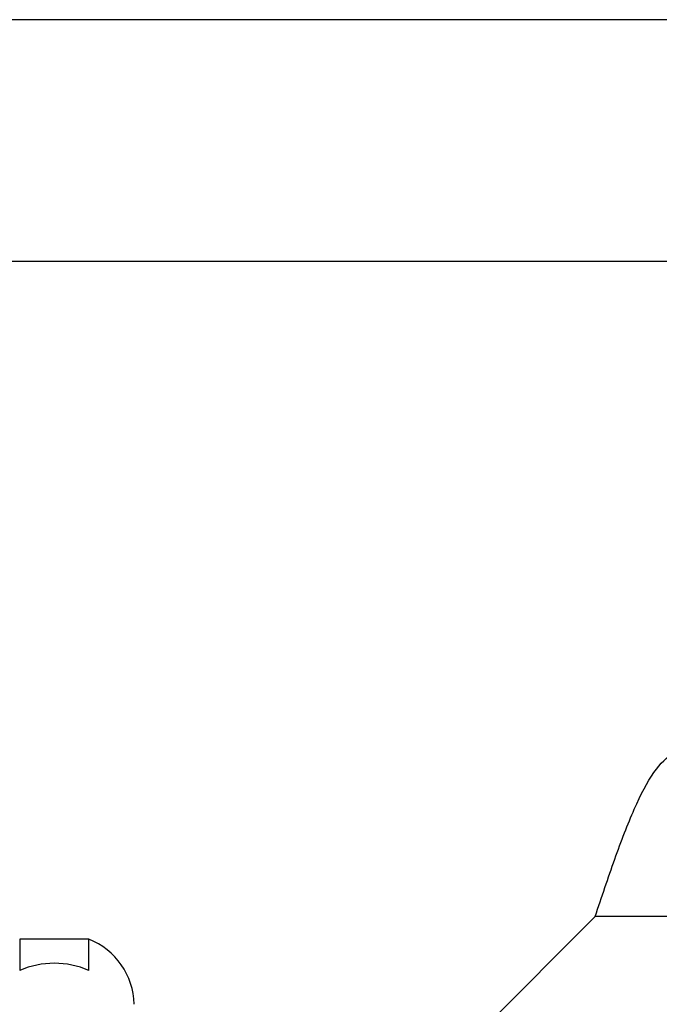
# Model space of a CAD drawing. Units: inches. Extents: x 0.2 to 16.7, y -11.6 to 10.7.
# Drawn here: x 4.3 to 4.3, y -10.9 to -10.8 of the extents above; entities that cross this region are included whole.
import ezdxf

# ---------------------------------------------------------------- set-up
doc = ezdxf.new("R2010")
doc.units = ezdxf.units.IN
doc.header["$MEASUREMENT"] = 0

msp = doc.modelspace()

# ---------------------------------------------------------------- linework, layer by layer
at = {"color": 7, "linetype": 'Continuous', "lineweight": 25}
for p, q in [((4.296954686500001, -10.81966071134714), (4.218214565000002, -10.81966071134714)), ((4.218214565000002, -10.83344022774714), (4.296954686500001, -10.83344022774714)), ((4.292255345200001, -10.87081234494714), (4.259963629400001, -10.90310401184714)), ((4.259429182200002, -10.87210006334714), (4.259429182200002, -10.87387915834714)), ((4.263373101100001, -10.87210006334714), (4.259429182200002, -10.87210006334714)), ((4.263373101100001, -10.87387915834714), (4.263373101100001, -10.87210006334714))]:
    msp.add_line(p, q, dxfattribs=at)
at = {"color": 8, "linetype": 'Continuous', "lineweight": 25}
msp.add_line((4.438088629400003, -10.87081234494714), (4.292255345200001, -10.87081234494714), dxfattribs=at)
at = {"color": 7, "linetype": 'Continuous', "lineweight": 25}
for centre, radius, start, end in [((4.261861023900002, -10.87590951264714), 0.0040985706869077, 1.317400456187121, 68.35048497929583), ((4.261401141600002, -10.87846011714714), 0.0049873647893032, 66.70963440698928, 113.2903655930107)]:
    msp.add_arc(centre, radius, start, end, dxfattribs=at)
msp.add_open_spline([(4.29225534520363, -10.87081234490012), (4.292627731189267, -10.86970067138564), (4.293372592826639, -10.86747705667896), (4.294490158093252, -10.8645561274974), (4.295607046479773, -10.86243240192699), (4.296508537092802, -10.86152822868908), (4.297033237709458, -10.86145796582004), (4.297187199341542, -10.86143734875643)], degree=3, knots=[0, 0, 0, 0, 0.2264438127658058, 0.4529421504979872, 0.6794403406088524, 0.9059389549512007, 0.9999999999999999, 0.9999999999999999, 0.9999999999999999, 0.9999999999999999], dxfattribs=at)

doc.saveas('drawing.dxf')
